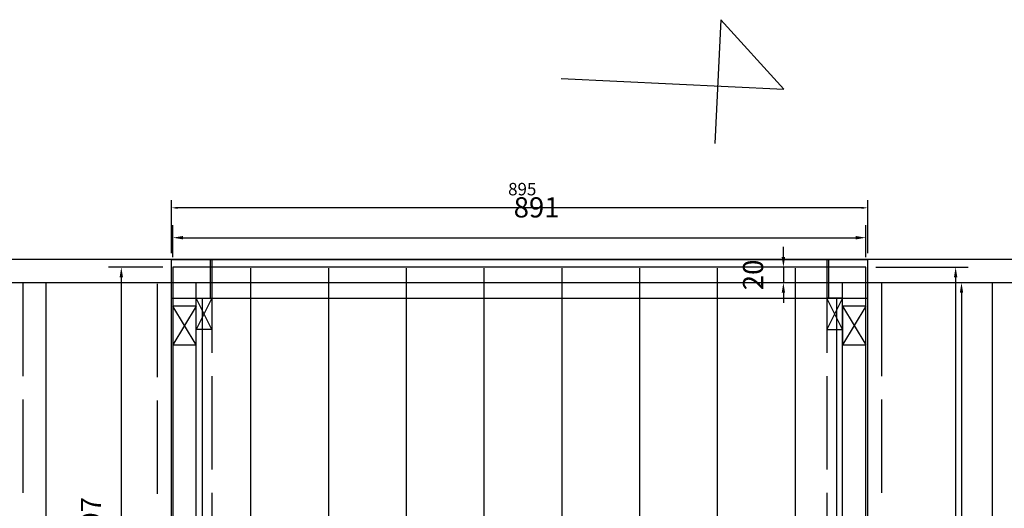
# Model space of a CAD drawing. Extents: x -4996 to 4871, y 4061 to 12222.
# Drawn here: x -747 to 519, y 6988 to 7615 of the extents above; entities that cross this region are included whole.
import ezdxf

# ---------------------------------------------------------------- set-up
doc = ezdxf.new("R2010")
doc.units = 0
doc.header["$LTSCALE"] = 200
doc.header["$PDMODE"] = 32
doc.header["$PDSIZE"] = -2
doc.linetypes.add('ACAD_ISO02W100', pattern=[15, 12, -3])
doc.layers.get('DEFPOINTS').update_dxf_attribs({"linetype": 'CONTINUOUS'})
for name, color, linetype in [('existant 1et', 35, 'CONTINUOUS'), ('gen', 8, 'CONTINUOUS'), ('gen_cot', 7, 'CONTINUOUS'), ('palier', 4, 'CONTINUOUS'), ('palier c', 7, 'CONTINUOUS'), ('palier structure', 4, 'CONTINUOUS'), ('palier structure c', 7, 'CONTINUOUS'), ('portes', 230, 'CONTINUOUS')]:
    doc.layers.add(name, color=color, linetype=linetype)
doc.dimstyles.new('SO-25 2m', dxfattribs={"dimscale": 8, "dimtxt": 2, "dimasz": 1, "dimexe": 1.25, "dimexo": 1, "dimgap": 2, "dimtad": 1, "dimdec": 0, "dimdsep": 46, "dimtxsty": 'Standard', "dimcen": 2.5, "dimadec": 0, "dimazin": 0, "dimtfac": 1, "dimtdec": 0, "dimtmove": 0, "dimatfit": 0, "dimfxl": 0, "dimtvp": 1, "dimtolj": 1, "dimtzin": 0, "dimarcsym": 0})
doc.dimstyles.new('SO-25 3m', dxfattribs={"dimscale": 13, "dimtxt": 2, "dimasz": 1, "dimexe": 1.25, "dimexo": 1, "dimgap": 2, "dimtad": 1, "dimdec": 0, "dimdsep": 46, "dimtxsty": 'Standard', "dimcen": 2.5, "dimadec": 0, "dimazin": 0, "dimtfac": 1, "dimtdec": 0, "dimtmove": 0, "dimatfit": 0, "dimfxl": 0, "dimtvp": 1, "dimtolj": 1, "dimtzin": 0, "dimarcsym": 0})

# ---------------------------------------------------------------- blocks, each defined once
blk = doc.blocks.new('*D18')
at = {"layer": 'DEFPOINTS', "color": 0}
for p in [(504, 7277.5), (464, 6417.6), (504, 6417.6)]:
    blk.add_point(p, dxfattribs=at)
at = {"layer": 'gen_cot', "color": 0, "lineweight": -2}
for p, q in [((491, 7277.5), (447.7, 7277.5)), ((464, 7264.5), (464, 6430.6)), ((491, 6417.6), (447.7, 6417.6))]:
    blk.add_line(p, q, dxfattribs=at)
at = {"layer": 'gen_cot', "color": 0}
for points in [[(461.8, 7264.5), (466.2, 7264.5), (464, 7277.5)], [(461.8, 6430.6), (466.2, 6430.6), (464, 6417.6)]]:
    blk.add_solid(points, dxfattribs=at)
at = {"layer": 'gen_cot', "color": 0, "insert": (425, 6937.1), "char_height": 26, "attachment_point": 5, "rotation": 90}
blk.add_mtext('\\A1;860', dxfattribs=at)
blk = doc.blocks.new('*D107')
at = {"layer": 'DEFPOINTS', "color": 0}
for p in [(341, 7335.3), (-550, 7297.5), (341, 7297.5)]:
    blk.add_point(p, dxfattribs=at)
at = {"layer": 'palier c', "color": 0, "lineweight": -2}
for p, q in [((-550, 7310.5), (-550, 7351.6)), ((341, 7310.5), (341, 7351.6)), ((-537, 7335.3), (328, 7335.3))]:
    blk.add_line(p, q, dxfattribs=at)
at = {"layer": 'palier c', "color": 0}
for points in [[(-537, 7337.5), (-537, 7333.1), (-550, 7335.3)], [(328, 7337.5), (328, 7333.1), (341, 7335.3)]]:
    blk.add_solid(points, dxfattribs=at)
at = {"layer": 'palier c', "color": 0, "insert": (-82.3, 7374.3), "char_height": 26, "attachment_point": 5}
blk.add_mtext('\\A1;891', dxfattribs=at)
blk = doc.blocks.new('*D117')
at = {"layer": 'DEFPOINTS', "color": 0}
for p in [(-550, 7297.5), (-616.3, 6700.5), (-550, 6700.5)]:
    blk.add_point(p, dxfattribs=at)
at = {"layer": 'palier c', "color": 0, "lineweight": -2}
for p, q in [((-563, 7297.5), (-632.6, 7297.5)), ((-616.3, 7284.5), (-616.3, 6713.5)), ((-563, 6700.5), (-632.6, 6700.5))]:
    blk.add_line(p, q, dxfattribs=at)
at = {"layer": 'palier c', "color": 0}
for points in [[(-618.5, 7284.5), (-614.2, 7284.5), (-616.3, 7297.5)], [(-618.5, 6713.5), (-614.2, 6713.5), (-616.3, 6700.5)]]:
    blk.add_solid(points, dxfattribs=at)
at = {"layer": 'palier c', "color": 0, "insert": (-655.3, 6972.8), "char_height": 26, "attachment_point": 5, "rotation": 90}
blk.add_mtext('\\A1;597', dxfattribs=at)
blk = doc.blocks.new('*D118')
at = {"layer": 'DEFPOINTS', "color": 0}
for p in [(341, 7297.5), (341, 6657.9), (456.5, 6657.9)]:
    blk.add_point(p, dxfattribs=at)
at = {"layer": 'palier c', "color": 0, "lineweight": -2}
for p, q in [((354, 7297.5), (472.7, 7297.5)), ((456.5, 7284.5), (456.5, 6670.9)), ((354, 6657.9), (472.7, 6657.9))]:
    blk.add_line(p, q, dxfattribs=at)
at = {"layer": 'palier c', "color": 0}
for points in [[(454.3, 7284.5), (458.6, 7284.5), (456.5, 7297.5)], [(454.3, 6670.9), (458.6, 6670.9), (456.5, 6657.9)]]:
    blk.add_solid(points, dxfattribs=at)
at = {"layer": 'palier c', "color": 0, "insert": (417.5, 6934.2), "char_height": 26, "attachment_point": 5, "rotation": 90}
blk.add_mtext('\\A1;640', dxfattribs=at)
blk = doc.blocks.new('*D119')
at = {"layer": 'DEFPOINTS', "color": 0}
for p in [(341, 7297.5), (235, 7277.5), (341, 7277.5)]:
    blk.add_point(p, dxfattribs=at)
at = {"layer": 'palier c', "color": 0, "lineweight": -2}
for p, q in [((235, 7310.5), (235, 7323.5)), ((328, 7297.5), (218.7, 7297.5)), ((235, 7297.5), (235, 7277.5)), ((328, 7277.5), (218.7, 7277.5)), ((235, 7264.5), (235, 7251.5))]:
    blk.add_line(p, q, dxfattribs=at)
at = {"layer": 'palier c', "color": 0}
for points in [[(232.8, 7310.5), (237.2, 7310.5), (235, 7297.5)], [(232.8, 7264.5), (237.2, 7264.5), (235, 7277.5)]]:
    blk.add_solid(points, dxfattribs=at)
at = {"layer": 'palier c', "color": 0, "insert": (196, 7287.5), "char_height": 26, "attachment_point": 5, "rotation": 90}
blk.add_mtext('\\A1;20', dxfattribs=at)
blk = doc.blocks.new('*D122')
at = {"layer": 'DEFPOINTS', "color": 0}
for p in [(-250, 7296.1), (-166.4, 6730.9), (-550, 6700.5), (-250, 6686.1), (341, 6657.9)]:
    blk.add_point(p, dxfattribs=at)
at = {"layer": 'palier c', "color": 0, "lineweight": -2}
blk.add_arc((-250, 6686.1), 94.8, 5.1279, 82.1406, dxfattribs=at)
at = {"layer": 'palier c', "color": 0}
for points in [[(-237.2, 6777.9), (-236.9, 6782.3), (-250, 6781)], [(-153.4, 6694.7), (-157.7, 6694.6), (-155.3, 6681.6)]]:
    blk.add_solid(points, dxfattribs=at)
at = {"layer": 'palier c', "color": 0, "insert": (-172.6, 6795.3), "char_height": 26, "attachment_point": 5, "rotation": 324.623}
blk.add_mtext('\\A1;93°', dxfattribs=at)
blk = doc.blocks.new('*D395')
at = {"layer": 'DEFPOINTS', "color": 0}
for p in [(-551.8, 7373.7), (-551.8, 7307.5), (343.5, 7307.5)]:
    blk.add_point(p, dxfattribs=at)
at = {"layer": 'palier structure c', "color": 0, "lineweight": -2}
for p, q in [((-551.8, 7315.5), (-551.8, 7383.7)), ((343.5, 7315.5), (343.5, 7383.7)), ((335.5, 7373.7), (-543.8, 7373.7))]:
    blk.add_line(p, q, dxfattribs=at)
at = {"layer": 'palier structure c', "color": 0}
for points in [[(-543.8, 7375), (-543.8, 7372.3), (-551.8, 7373.7)], [(335.5, 7375), (335.5, 7372.3), (343.5, 7373.7)]]:
    blk.add_solid(points, dxfattribs=at)
at = {"layer": 'palier structure c', "color": 0, "insert": (-100.8, 7397.7), "char_height": 16, "attachment_point": 5}
blk.add_mtext('\\A1;895', dxfattribs=at)

msp = doc.modelspace()

# ---------------------------------------------------------------- linework, layer by layer
at = {"layer": 'existant 1et', "linetype": 'Continuous'}
msp.add_line((1888.43, 7307.5), (-2012.26, 7307.5), dxfattribs=at)
at = {"layer": 'gen'}
for p, q in [((154.36, 7615.33), (146.77, 7456.11)), ((235.59, 7525.96), (154.36, 7615.33)), ((-50.84, 7539.63), (235.59, 7525.96))]:
    msp.add_line(p, q, dxfattribs=at)
at = {"layer": 'gen', "linetype": 'ACAD_ISO02W100', "ltscale": 0.05}
for p, q in [((-500.04, 7307.5), (-500.04, 6490.2)), ((291.04, 7307.5), (291.04, 6432.98)), ((-743.04, 7277.5), (-743.04, 6477.5)), ((-570.04, 7276.12), (-570.04, 6477.5)), ((-550.04, 7276.12), (-550.04, 6490.59)), ((361.04, 7277.5), (361.04, 6417.59))]:
    msp.add_line(p, q, dxfattribs=at)
at = {"layer": 'gen', "linetype": 'Continuous'}
for p, q in [((1405.91, 7277.5), (-1564.36, 7277.5)), ((-713.04, 6477.55), (-713.04, 7277.5)), ((-520.04, 6491.16), (-520.04, 7277.5)), ((311.04, 6432.02), (311.04, 7277.5)), ((504.04, 6417.59), (504.04, 7277.5))]:
    msp.add_line(p, q, dxfattribs=at)
at = {"layer": 'palier'}
for p, q in [((-550.04, 7297.5), (-550.04, 6472.61)), ((341.04, 7297.5), (-550.04, 7297.5)), ((-450.04, 7296.12), (-450.04, 6695.68)), ((-350.04, 7296.12), (-350.04, 6690.91)), ((-250.04, 7296.12), (-250.04, 6686.14)), ((-150.04, 7296.12), (-150.04, 6681.37)), ((-50.04, 7296.12), (-50.04, 6676.6)), ((49.96, 7296.12), (49.96, 6671.82)), ((149.96, 7296.12), (149.96, 6667.05)), ((249.96, 7296.12), (249.96, 6662.28)), ((341.04, 6414.64), (341.04, 7297.5)), ((341.04, 7277.5), (-550.04, 7277.5))]:
    msp.add_line(p, q, dxfattribs=at)
at = {"layer": 'palier structure'}
for p, q in [((-551.77, 7307.5), (343.49, 7307.5)), ((-551.77, 6490.67), (-551.77, 7307.5)), ((-550.04, 7307.5), (-520.04, 7307.5)), ((-520.04, 7307.5), (-500.04, 7307.5)), ((-501.77, 7257.5), (-501.77, 7307.5)), ((291.04, 7307.5), (341.04, 7307.5)), ((293.49, 7257.5), (293.49, 7307.5)), ((343.49, 6430.37), (343.49, 7307.5)), ((-551.77, 7257.5), (-501.77, 7257.5)), ((-551.77, 7257.5), (343.49, 7257.5)), ((-511.77, 6488.76), (-511.77, 7257.5)), ((293.49, 7257.5), (343.49, 7257.5)), ((303.49, 6432.45), (303.49, 7257.5))]:
    msp.add_line(p, q, dxfattribs=at)
at = {"layer": 'portes'}
for p, q in [((-500.04, 7217.5), (-520.04, 7257.5)), ((-500.04, 7257.5), (-520.04, 7217.5)), ((311.04, 7217.5), (291.04, 7257.5)), ((311.04, 7257.5), (291.04, 7217.5)), ((-520.04, 7197.5), (-550.04, 7247.5)), ((-520.04, 7247.5), (-550.04, 7197.5)), ((341.04, 7247.5), (311.04, 7197.5)), ((311.04, 7247.5), (341.04, 7197.5))]:
    msp.add_line(p, q, dxfattribs=at)
for points in [[(-520.04, 7257.5), (-500.04, 7257.5), (-500.04, 7217.5), (-520.04, 7217.5)], [(311.04, 7257.5), (291.04, 7257.5), (291.04, 7217.5), (311.04, 7217.5)], [(-520.04, 7247.5), (-550.04, 7247.5), (-550.04, 7197.5), (-520.04, 7197.5)], [(341.04, 7247.5), (311.04, 7247.5), (311.04, 7197.5), (341.04, 7197.5)]]:
    msp.add_lwpolyline(points, close=True, dxfattribs=at)

# ---------------------------------------------------------------- dimensions: what is measured, and where the dimension line sits
at = {"layer": 'gen_cot'}
dim = msp.add_linear_dim(base=(463.99, 6417.59), p1=(504.04, 7277.5), p2=(504.04, 6417.59), angle=90, dimstyle='SO-25 3m', dxfattribs=at)
dim.commit()
dim.dimension.update_dxf_attribs({"geometry": '*D18', "text_midpoint": (463.99, 6937.14), "dimtype": 160})
at = {"layer": 'palier c'}
dim = msp.add_linear_dim(base=(341.04, 7335.3), p1=(-550.04, 7297.5), p2=(341.04, 7297.5), dimstyle='SO-25 3m', dxfattribs=at)
dim.commit()
dim.dimension.update_dxf_attribs({"geometry": '*D107', "text_midpoint": (-82.34, 7335.3), "dimtype": 160})
for base, p1, p2, picture, middle in [((234.99, 7277.5), (341.04, 7297.5), (341.04, 7277.5), '*D119', (234.99, 7287.5)), ((-616.32, 6700.52), (-550.04, 7297.5), (-550.04, 6700.52), '*D117', (-616.32, 6972.81)), ((456.47, 6657.94), (341.04, 7297.5), (341.04, 6657.94), '*D118', (456.47, 6934.25))]:
    dim = msp.add_linear_dim(base=base, p1=p1, p2=p2, angle=90, dimstyle='SO-25 3m', dxfattribs=at)
    dim.commit()
    dim.dimension.update_dxf_attribs({"geometry": picture, "text_midpoint": middle, "dimtype": 160})
dim = msp.add_angular_dim_2l(base=(-166.44, 6730.93), line1=((-250.04, 7296.12), (-250.04, 6686.14)), line2=((-550.04, 6700.45), (341.04, 6657.94)), dimstyle='SO-25 3m', dxfattribs=at)
dim.commit()
dim.dimension.update_dxf_attribs({"geometry": '*D122', "text_midpoint": (-195.13, 6763.47), "dimtype": 162})
at = {"layer": 'palier structure c'}
dim = msp.add_linear_dim(base=(-551.77, 7373.66), p1=(343.49, 7307.5), p2=(-551.77, 7307.5), dimstyle='SO-25 2m', dxfattribs=at)
dim.commit()
dim.dimension.update_dxf_attribs({"geometry": '*D395', "text_midpoint": (-100.84, 7373.66), "dimtype": 160})

doc.saveas('drawing.dxf')
